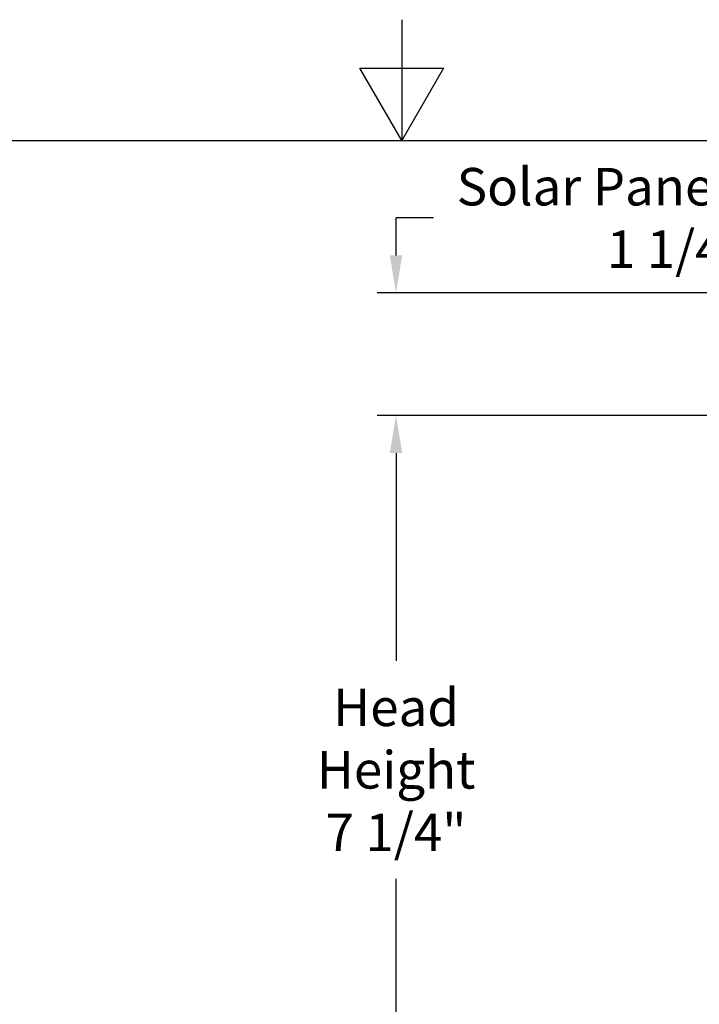
# Model space of a CAD drawing. Units: inches. Extents: x -13.3 to 67.7, y 1.3 to 50.9.
# Drawn here: x 23.4 to 30.2, y 41.1 to 50.9 of the extents above; entities that cross this region are included whole.
import ezdxf

# ---------------------------------------------------------------- set-up
doc = ezdxf.new("R2010")
doc.units = ezdxf.units.IN
doc.header["$LTSCALE"] = 4
doc.header["$MEASUREMENT"] = 0
doc.layers.add('Border (ANSI)', color=7, linetype='Continuous')
doc.layers.add('DIMENSIONS', color=5, linetype='Continuous')
doc.styles.add('Arial', font='arial.ttf')
doc.dimstyles.new('Dimensions', dxfattribs={"dimtxt": 0.125, "dimasz": 0.125, "dimexe": 0.0625, "dimexo": 0.125, "dimgap": 0.09, "dimtad": 0, "dimtih": 1, "dimtoh": 1, "dimzin": 0, "dimdsep": 46, "dimlunit": 5, "dimtxsty": 'Arial', "dimcen": 0, "dimadec": 0, "dimazin": 0, "dimtfac": 1, "dimtofl": 0, "dimtmove": 0, "dimatfit": 3, "dimfxl": 1, "dimfrac": 2, "dimtolj": 1, "dimtzin": 0, "dimarcsym": 0})

# ---------------------------------------------------------------- blocks, each defined once
blk = doc.blocks.new('Borders Default Border')
at = {"layer": 'Border (ANSI)', "flags": 128}
for points in [[(8.5, 10.63), (8.5, 10.38), (8.4134, 10.53), (8.5866, 10.53), (8.5, 10.38)], [(0.38, 0.62), (0.38, 10.38), (16.62, 10.38), (16.62, 0.62), (0.38, 0.62)]]:
    blk.add_lwpolyline(points, dxfattribs=at)
blk = doc.blocks.new('*D9')
at = {"layer": 'Defpoints', "color": 0, "transparency": 16777216}
for p in [(27.1216, 46.9681), (32.4742, 46.9681), (32.4107, 39.7662)]:
    blk.add_point(p, dxfattribs=at)
at = {"layer": 'DIMENSIONS', "color": 0, "lineweight": -2, "transparency": 16777216}
for p, q in [((32.0992, 46.9681), (26.9341, 46.9681)), ((27.1216, 46.5931), (27.1216, 44.5141)), ((27.1216, 40.1412), (27.1216, 42.3363)), ((32.0357, 39.7662), (26.9341, 39.7662))]:
    blk.add_line(p, q, dxfattribs=at)
at = {"layer": 'DIMENSIONS', "color": 0, "transparency": 16777216}
for points in [[(27.0591, 46.5931), (27.1841, 46.5931), (27.1216, 46.9681)], [(27.0591, 40.1412), (27.1841, 40.1412), (27.1216, 39.7662)]]:
    blk.add_solid(points, dxfattribs=at)
at = {"layer": 'DIMENSIONS', "color": 0, "transparency": 16777216, "insert": (27.1216, 43.4252), "char_height": 0.375, "attachment_point": 5, "style": 'Arial'}
blk.add_mtext('\\A1;Head\\PHeight\\P7 1/4"', dxfattribs=at)
blk = doc.blocks.new('*D10')
at = {"layer": 'Defpoints', "color": 0, "transparency": 16777216}
for p in [(27.1216, 48.1951), (32.4517, 48.1951), (32.4742, 46.9681)]:
    blk.add_point(p, dxfattribs=at)
at = {"layer": 'DIMENSIONS', "color": 0, "lineweight": -2, "transparency": 16777216}
for p, q in [((27.1216, 48.5701), (27.1216, 48.9451)), ((27.4966, 48.9451), (27.1216, 48.9451)), ((32.0767, 48.1951), (26.9341, 48.1951)), ((32.0992, 46.9681), (26.9341, 46.9681)), ((27.1216, 46.5931), (27.1216, 46.2181))]:
    blk.add_line(p, q, dxfattribs=at)
at = {"layer": 'DIMENSIONS', "color": 0, "transparency": 16777216}
for points in [[(27.0591, 48.5701), (27.1841, 48.5701), (27.1216, 48.1951)], [(27.0591, 46.5931), (27.1841, 46.5931), (27.1216, 46.9681)]]:
    blk.add_solid(points, dxfattribs=at)
at = {"layer": 'DIMENSIONS', "color": 0, "transparency": 16777216, "insert": (29.9371, 48.9451), "char_height": 0.375, "attachment_point": 5, "style": 'Arial'}
blk.add_mtext('\\A1;Solar Panel Height\\P1 1/4"', dxfattribs=at)

msp = doc.modelspace()

# ---------------------------------------------------------------- block references
at = {"xscale": 4.840000000000001, "yscale": 4.840000000000001, "zscale": 4.840000000000001}
msp.add_blockref('Borders Default Border', (-13.9608, -0.5208), dxfattribs=at)

# ---------------------------------------------------------------- dimensions: what is measured, and where the dimension line sits
at = {"layer": 'DIMENSIONS'}
for base, p1, p2, text, override, picture, middle in [((27.12164, 48.19505), (32.47417, 46.96805), (32.45167, 48.19505), 'Solar Panel Height\\P<>', {"dimdec": 4, "dimpost": '"', "dimtmove": 1}, '*D10', (28.19215, 48.47125)), ((27.12164, 46.96805), (32.4107, 39.76618), (32.47417, 46.96805), 'Head\\PHeight\\P<>', {"dimdec": 3, "dimpost": '"'}, '*D9', (27.12164, 43.42522))]:
    dim = msp.add_linear_dim(base=base, p1=p1, p2=p2, angle=90, text=text, dimstyle='Dimensions', override=override, dxfattribs=at)
    dim.commit()
    dim.dimension.update_dxf_attribs({"geometry": picture, "text_midpoint": middle, "dimtype": 160})

doc.saveas('drawing.dxf')
